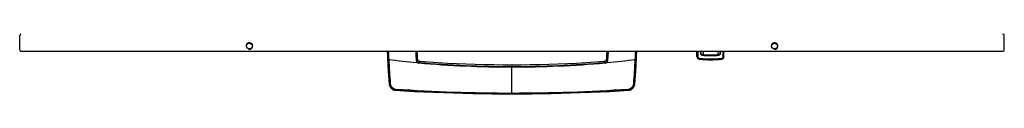
# Model space of a CAD drawing. Units: millimetres. Extents: x 0 to 420, y 0 to 297.
# Drawn here: x 233 to 308, y 64 to 68 of the extents above; entities that cross this region are included whole.
import ezdxf

# ---------------------------------------------------------------- set-up
doc = ezdxf.new("R2010")
doc.units = ezdxf.units.MM
doc.header["$LTSCALE"] = 23.1
doc.layers.get('0').update_dxf_attribs({"linetype": 'CONTINUOUS'})
doc.layers.add('AUSFORMSCHRAEGEN', color=7, linetype='CONTINUOUS')
doc.layers.add('RUNDUNGEN', color=7, linetype='CONTINUOUS')

msp = doc.modelspace()

# ---------------------------------------------------------------- linework, layer by layer
at = {"color": 3, "linetype": 'CONTINUOUS'}
for p, q in [((232.618, 67.238), (232.618, 68.338)), ((307.618, 67.238), (307.618, 68.338)), ((232.718, 67.138), (307.518, 67.138))]:
    msp.add_line(p, q, dxfattribs=at)
at = {"color": 7, "linetype": 'CONTINUOUS'}
for p, q in [((284.21, 66.748), (284.21, 67.138)), ((284.673, 67.138), (284.673, 66.914)), ((285.804, 67.138), (285.804, 66.914)), ((286.266, 66.748), (286.266, 67.138))]:
    msp.add_line(p, q, dxfattribs=at)
for points in [[(260.612, 67.138), (260.632, 66.738), (260.672, 66.004), (260.716, 65.301), (260.76, 64.642)], [(262.93, 66.539), (262.911, 66.855), (262.894, 67.138)], [(277.343, 67.138), (277.326, 66.855), (277.307, 66.539)], [(279.477, 64.642), (279.521, 65.301), (279.565, 66.004), (279.605, 66.738), (279.625, 67.138)], [(270.118, 66.085), (269.433, 66.087), (268.73, 66.095), (268.025, 66.109), (267.319, 66.128), (266.611, 66.152), (265.903, 66.182), (265.194, 66.218), (264.484, 66.259), (263.775, 66.306), (263.112, 66.355)], [(277.125, 66.355), (276.462, 66.306), (275.753, 66.259), (275.043, 66.218), (274.334, 66.182), (273.626, 66.152), (272.918, 66.128), (272.212, 66.109), (271.507, 66.095), (270.804, 66.087), (270.118, 66.085)], [(260.76, 64.642), (260.761, 64.623), (260.767, 64.586), (260.777, 64.547), (260.791, 64.508), (260.809, 64.468), (260.831, 64.43), (260.856, 64.392), (260.885, 64.356), (260.916, 64.322), (260.95, 64.291), (260.986, 64.262), (261.024, 64.237), (261.063, 64.215), (261.102, 64.197), (261.142, 64.184), (261.181, 64.174), (261.219, 64.168), (261.239, 64.166)], [(278.998, 64.166), (279.018, 64.168), (279.056, 64.174), (279.095, 64.184), (279.134, 64.197), (279.174, 64.215), (279.213, 64.237), (279.251, 64.262), (279.287, 64.291), (279.321, 64.322), (279.352, 64.356), (279.381, 64.392), (279.406, 64.43), (279.428, 64.468), (279.446, 64.508), (279.46, 64.547), (279.47, 64.586), (279.476, 64.623), (279.477, 64.642)], [(261.239, 64.166), (261.918, 64.127), (262.659, 64.087), (263.401, 64.052), (264.146, 64.02), (264.891, 63.992), (265.639, 63.967), (266.387, 63.947), (267.135, 63.93), (267.885, 63.916), (268.634, 63.907), (269.384, 63.902), (270.118, 63.9)], [(270.118, 63.9), (270.853, 63.902), (271.603, 63.907), (272.352, 63.916), (273.102, 63.93), (273.85, 63.947), (274.598, 63.967), (275.346, 63.992), (276.091, 64.02), (276.836, 64.052), (277.578, 64.087), (278.319, 64.127), (278.998, 64.166)]]:
    msp.add_lwpolyline(points, dxfattribs=at)
at = {"color": 3, "linetype": 'CONTINUOUS'}
for centre in [(250.118, 67.538), (290.118, 67.538)]:
    msp.add_circle(centre, 0.215, dxfattribs=at)
for centre, start, end in [((232.718, 68.338), 90, 180), ((307.518, 68.338), 0, 90), ((232.718, 67.238), 180, 270), ((307.518, 67.238), 270, 360)]:
    msp.add_arc(centre, 0.1, start, end, dxfattribs=at)
at = {"color": 2, "linetype": 'CONTINUOUS'}
for centre in [(250.118, 67.538), (290.118, 67.538)]:
    msp.add_arc(centre, 0.25, 255, 195, dxfattribs=at)
at = {"color": 7, "linetype": 'CONTINUOUS'}
msp.add_arc((285.238, 72.488), 6, 261.79249, 278.20751, dxfattribs=at)
at = {"layer": 'AUSFORMSCHRAEGEN', "color": 9, "linetype": 'CONTINUOUS'}
for p, q in [((284.237, 67.138), (284.237, 66.766)), ((284.264, 67.138), (284.264, 66.766)), ((286.213, 66.766), (286.213, 67.138)), ((286.24, 66.766), (286.24, 67.138))]:
    msp.add_line(p, q, dxfattribs=at)
at = {"layer": 'RUNDUNGEN', "color": 9, "linetype": 'CONTINUOUS'}
for p, q in [((277.423, 66.47), (277.457, 67.138)), ((284.237, 66.766), (284.21, 66.748)), ((284.264, 66.766), (284.237, 66.766)), ((284.505, 66.907), (284.505, 67.138)), ((284.505, 66.907), (284.521, 66.907)), ((284.521, 66.907), (284.521, 67.138)), ((285.956, 67.138), (285.956, 66.907)), ((285.972, 66.907), (285.956, 66.907)), ((285.972, 67.138), (285.972, 66.907)), ((286.213, 66.766), (286.24, 66.766)), ((286.266, 66.748), (286.24, 66.766)), ((270.118, 66.085), (270.118, 65.976)), ((270.118, 66.085), (270.118, 65.976)), ((284.406, 66.575), (284.382, 66.55)), ((286.095, 66.55), (286.071, 66.575)), ((286.095, 66.55), (286.071, 66.575)), ((270.118, 65.976), (270.118, 65.943)), ((270.118, 63.925), (270.118, 65.943)), ((260.811, 64.642), (260.76, 64.642)), ((279.426, 64.642), (279.477, 64.642)), ((279.477, 64.642), (279.477, 64.642)), ((261.239, 64.166), (261.239, 64.209)), ((270.118, 63.925), (270.118, 63.9)), ((278.998, 64.166), (278.998, 64.209))]:
    msp.add_line(p, q, dxfattribs=at)
at = {"layer": 'RUNDUNGEN', "color": 7, "linetype": 'CONTINUOUS'}
for points in [[(263.112, 66.355), (263.109, 66.355), (263.091, 66.358), (263.072, 66.362), (263.054, 66.369), (263.036, 66.377), (263.019, 66.387), (263.003, 66.399), (262.988, 66.412), (262.975, 66.427), (262.963, 66.443), (262.953, 66.46), (262.944, 66.478), (262.938, 66.496), (262.933, 66.515), (262.931, 66.535), (262.93, 66.539)], [(277.307, 66.539), (277.306, 66.535), (277.304, 66.515), (277.299, 66.496), (277.293, 66.478), (277.284, 66.46), (277.274, 66.443), (277.262, 66.427), (277.249, 66.412), (277.234, 66.399), (277.218, 66.387), (277.201, 66.377), (277.184, 66.369), (277.165, 66.362), (277.146, 66.358), (277.128, 66.355), (277.125, 66.355)]]:
    msp.add_lwpolyline(points, dxfattribs=at)
at = {"layer": 'RUNDUNGEN', "color": 9, "linetype": 'CONTINUOUS'}
for centre, radius, start, end in [((377.506, 72.897), 116.987, 182.82154, 183.13169), ((350.869, 71.209), 90.265, 182.58477, 182.9835), ((190.099, 71.174), 89.533, 357.0144, 357.41639), ((163.112, 72.877), 116.605, 356.86776, 357.17894), ((285.238, 72.356), 5.549, 263.26215, 276.73783), ((285.238, 72.334), 5.498, 263.24807, 276.75188), ((378.807, 72.955), 118.289, 183.12506, 184.0298), ((269.58, 140.944), 74.958, 263.21693, 264.85719), ((349.038, 71.167), 88.434, 183.0183, 184.22725), ((270.073, 147.83), 81.887, 265.04512, 270.03207), ((270.064, 146.226), 80.251, 264.9565, 270.03871), ((270.13, 147.194), 81.218, 269.99159, 275.0132), ((270.128, 148.676), 82.733, 269.99345, 274.92936), ((270.657, 140.944), 74.958, 275.14281, 276.78307), ((192.86, 71.062), 86.77, 355.76149, 356.99363), ((164.965, 72.734), 114.747, 355.95603, 356.88869), ((285.228, 73.032), 6.509, 262.74453, 265.35152), ((285.229, 73.039), 6.487, 262.73879, 265.34693), ((285.238, 73.141), 6.619, 265.33955, 274.66045), ((285.238, 72.488), 5.968, 264.83046, 275.16954), ((285.238, 73.166), 6.615, 265.35077, 274.64923), ((285.248, 73.039), 6.487, 274.65308, 277.2612), ((285.249, 73.032), 6.509, 274.64849, 277.25546), ((270.086, 193.705), 129.747, 266.08966, 270.01451), ((270.088, 201.899), 137.973, 266.32296, 270.01267), ((270.123, 194.533), 130.574, 269.99793, 273.8979), ((270.119, 202.832), 138.907, 269.99974, 273.66463)]:
    msp.add_arc(centre, radius, start, end, dxfattribs=at)
at = {"layer": 'RUNDUNGEN', "color": 7, "linetype": 'CONTINUOUS'}
for centre, radius, start, end in [((285.238, 72.488), 5.63, 264.50935, 275.49065), ((284.41, 66.748), 0.2, 180, 261.79249), ((286.066, 66.748), 0.2, 278.20751, 360)]:
    msp.add_arc(centre, radius, start, end, dxfattribs=at)
at = {"layer": 'RUNDUNGEN', "color": 9, "linetype": 'CONTINUOUS'}
for points, knots in [([(262.78, 67.138), (262.782, 67.082), (262.794, 66.86), (262.805, 66.637), (262.814, 66.47)], [0, 0, 0, 0, 0.251048, 1, 1, 1, 1]), ([(262.832, 67.138), (262.835, 67.082), (262.846, 66.858), (262.858, 66.634), (262.867, 66.466)], [0, 0, 0, 0, 0.25105, 1, 1, 1, 1]), ([(277.37, 66.466), (277.373, 66.522), (277.385, 66.746), (277.397, 66.97), (277.405, 67.138)], [0, 0, 0, 0, 0.24908, 1, 1, 1, 1]), ([(284.237, 66.766), (284.237, 66.721), (284.272, 66.626), (284.361, 66.581), (284.406, 66.575)], [0, 0, 0, 0, 0.499813, 1, 1, 1, 1]), ([(284.264, 66.766), (284.264, 66.727), (284.294, 66.647), (284.37, 66.609), (284.409, 66.604)], [0, 0, 0, 0, 0.499961, 1, 1, 1, 1]), ([(284.587, 66.845), (284.574, 66.846), (284.547, 66.855), (284.516, 66.876), (284.505, 66.898), (284.505, 66.907)], [0, 0, 0, 0, 0.376667, 0.752045, 1, 1, 1, 1]), ([(284.521, 66.907), (284.542, 66.906), (284.578, 66.903), (284.628, 66.903), (284.654, 66.905), (284.673, 66.91), (284.673, 66.914)], [0, 0, 0, 0, 0.408923, 0.722598, 0.920992, 1, 1, 1, 1]), ([(284.592, 66.874), (284.579, 66.876), (284.558, 66.88), (284.535, 66.891), (284.522, 66.901), (284.521, 66.907)], [0, 0, 0, 0, 0.499605, 0.751541, 1, 1, 1, 1]), ([(284.587, 66.845), (284.588, 66.851), (284.59, 66.861), (284.59, 66.872), (284.592, 66.874)], [0, 0, 0, 0, 0.67726, 1, 1, 1, 1]), ([(284.592, 66.874), (284.607, 66.874), (284.633, 66.873), (284.668, 66.875), (284.687, 66.877), (284.7, 66.881), (284.7, 66.884)], [0, 0, 0, 0, 0.412076, 0.721459, 0.916914, 1, 1, 1, 1]), ([(285.777, 66.884), (285.777, 66.881), (285.79, 66.877), (285.809, 66.875), (285.844, 66.873), (285.87, 66.874), (285.885, 66.874)], [0, 0, 0, 0, 0.083086, 0.278546, 0.587937, 1, 1, 1, 1]), ([(285.804, 66.914), (285.804, 66.91), (285.823, 66.905), (285.849, 66.903), (285.899, 66.903), (285.935, 66.906), (285.956, 66.907)], [0, 0, 0, 0, 0.079008, 0.277402, 0.591075, 1, 1, 1, 1]), ([(285.956, 66.907), (285.955, 66.901), (285.942, 66.891), (285.919, 66.88), (285.898, 66.876), (285.885, 66.874)], [0, 0, 0, 0, 0.248429, 0.500395, 1, 1, 1, 1]), ([(285.89, 66.845), (285.889, 66.851), (285.887, 66.861), (285.887, 66.872), (285.885, 66.874)], [0, 0, 0, 0, 0.677258, 1, 1, 1, 1]), ([(285.972, 66.907), (285.972, 66.898), (285.961, 66.876), (285.93, 66.855), (285.903, 66.846), (285.89, 66.845)], [0, 0, 0, 0, 0.248225, 0.623494, 1, 1, 1, 1]), ([(286.068, 66.604), (286.107, 66.609), (286.183, 66.647), (286.213, 66.727), (286.213, 66.766)], [0, 0, 0, 0, 0.500038, 1, 1, 1, 1]), ([(286.071, 66.575), (286.116, 66.581), (286.205, 66.626), (286.24, 66.721), (286.24, 66.766)], [0, 0, 0, 0, 0.500186, 1, 1, 1, 1]), ([(260.726, 66.511), (260.723, 66.511), (260.712, 66.51), (260.701, 66.508), (260.694, 66.506)], [0, 0, 0, 0, 0.311192, 1, 1, 1, 1]), ([(262.867, 66.466), (262.86, 66.469), (262.842, 66.471), (262.824, 66.471), (262.814, 66.47)], [0, 0, 0, 0, 0.425441, 1, 1, 1, 1]), ([(262.814, 66.47), (262.816, 66.435), (262.83, 66.364), (262.875, 66.305), (262.903, 66.285)], [0, 0, 0, 0, 0.5021, 1, 1, 1, 1]), ([(262.86, 66.288), (262.868, 66.287), (262.882, 66.288), (262.896, 66.286), (262.903, 66.285)], [0, 0, 0, 0, 0.500422, 1, 1, 1, 1]), ([(262.867, 66.466), (262.876, 66.477), (262.89, 66.495), (262.913, 66.522), (262.919, 66.53), (262.93, 66.541), (262.93, 66.539)], [0, 0, 0, 0, 0.427177, 0.749713, 0.945396, 1, 1, 1, 1]), ([(262.867, 66.466), (262.867, 66.438), (262.874, 66.381), (262.908, 66.331), (262.931, 66.314)], [0, 0, 0, 0, 0.499116, 1, 1, 1, 1]), ([(262.931, 66.314), (262.928, 66.312), (262.918, 66.304), (262.909, 66.294), (262.903, 66.285)], [0, 0, 0, 0, 0.200716, 1, 1, 1, 1]), ([(263.009, 66.287), (263.008, 66.285), (263.003, 66.273), (263.001, 66.26), (263, 66.249)], [0, 0, 0, 0, 0.178712, 1, 1, 1, 1]), ([(263.009, 66.287), (263.022, 66.296), (263.045, 66.314), (263.076, 66.335), (263.096, 66.348), (263.107, 66.354), (263.11, 66.355), (263.112, 66.355)], [0, 0, 0, 0, 0.392677, 0.702114, 0.90982, 0.969804, 1, 1, 1, 1]), ([(277.125, 66.355), (277.127, 66.355), (277.13, 66.354), (277.141, 66.348), (277.161, 66.335), (277.192, 66.314), (277.215, 66.296), (277.228, 66.287)], [0, 0, 0, 0, 0.030214, 0.090206, 0.29793, 0.607355, 1, 1, 1, 1]), ([(277.228, 66.287), (277.229, 66.285), (277.234, 66.273), (277.236, 66.26), (277.237, 66.249)], [0, 0, 0, 0, 0.178709, 1, 1, 1, 1]), ([(277.306, 66.314), (277.329, 66.331), (277.363, 66.381), (277.37, 66.438), (277.37, 66.466)], [0, 0, 0, 0, 0.500884, 1, 1, 1, 1]), ([(277.306, 66.314), (277.309, 66.312), (277.319, 66.304), (277.328, 66.294), (277.334, 66.285)], [0, 0, 0, 0, 0.200748, 1, 1, 1, 1]), ([(277.307, 66.539), (277.307, 66.541), (277.318, 66.53), (277.324, 66.522), (277.347, 66.495), (277.361, 66.477), (277.37, 66.466)], [0, 0, 0, 0, 0.054597, 0.250299, 0.572825, 1, 1, 1, 1]), ([(277.334, 66.285), (277.362, 66.305), (277.407, 66.364), (277.421, 66.435), (277.423, 66.47)], [0, 0, 0, 0, 0.4979, 1, 1, 1, 1]), ([(277.376, 66.288), (277.369, 66.287), (277.355, 66.288), (277.341, 66.286), (277.334, 66.285)], [0, 0, 0, 0, 0.500422, 1, 1, 1, 1]), ([(277.37, 66.466), (277.377, 66.469), (277.395, 66.471), (277.413, 66.471), (277.423, 66.47)], [0, 0, 0, 0, 0.425439, 1, 1, 1, 1]), ([(279.511, 66.511), (279.514, 66.511), (279.525, 66.51), (279.536, 66.508), (279.543, 66.506)], [0, 0, 0, 0, 0.311191, 1, 1, 1, 1]), ([(284.409, 66.604), (284.408, 66.601), (284.407, 66.591), (284.406, 66.582), (284.406, 66.575)], [0, 0, 0, 0, 0.335966, 1, 1, 1, 1]), ([(284.702, 66.573), (284.702, 66.57), (284.701, 66.561), (284.7, 66.551), (284.701, 66.544)], [0, 0, 0, 0, 0.333866, 1, 1, 1, 1]), ([(285.775, 66.573), (285.775, 66.57), (285.776, 66.561), (285.777, 66.551), (285.776, 66.544)], [0, 0, 0, 0, 0.333856, 1, 1, 1, 1]), ([(286.068, 66.604), (286.069, 66.601), (286.07, 66.591), (286.071, 66.582), (286.071, 66.575)], [0, 0, 0, 0, 0.336003, 1, 1, 1, 1]), ([(260.844, 64.649), (260.841, 64.648), (260.83, 64.647), (260.818, 64.645), (260.811, 64.642)], [0, 0, 0, 0, 0.304263, 1, 1, 1, 1]), ([(260.811, 64.642), (260.814, 64.587), (260.848, 64.48), (260.947, 64.348), (261.078, 64.247), (261.185, 64.213), (261.239, 64.209)], [0, 0, 0, 0, 0.250297, 0.499526, 0.74916, 1, 1, 1, 1]), ([(260.844, 64.649), (260.847, 64.6), (260.881, 64.503), (260.972, 64.385), (261.091, 64.294), (261.188, 64.264), (261.237, 64.26)], [0, 0, 0, 0, 0.250342, 0.499623, 0.749248, 1, 1, 1, 1]), ([(278.998, 64.209), (279.052, 64.213), (279.159, 64.247), (279.29, 64.348), (279.389, 64.48), (279.423, 64.587), (279.426, 64.642)], [0, 0, 0, 0, 0.250732, 0.50032, 0.749586, 1, 1, 1, 1]), ([(278.999, 64.26), (279.049, 64.264), (279.146, 64.294), (279.265, 64.385), (279.356, 64.503), (279.39, 64.599), (279.393, 64.649)], [0, 0, 0, 0, 0.25064, 0.500216, 0.749531, 1, 1, 1, 1]), ([(279.393, 64.649), (279.396, 64.648), (279.407, 64.647), (279.419, 64.645), (279.426, 64.642)], [0, 0, 0, 0, 0.304163, 1, 1, 1, 1]), ([(261.237, 64.26), (261.237, 64.251), (261.236, 64.234), (261.237, 64.216), (261.239, 64.209)], [0, 0, 0, 0, 0.577162, 1, 1, 1, 1]), ([(278.999, 64.26), (279, 64.251), (279.001, 64.234), (279, 64.216), (278.998, 64.209)], [0, 0, 0, 0, 0.577089, 1, 1, 1, 1])]:
    msp.add_open_spline(points, degree=3, knots=knots, dxfattribs=at)
at = {"layer": 'RUNDUNGEN', "color": 7, "linetype": 'CONTINUOUS'}
for points in [[(284.7, 66.884), (284.693, 66.885), (284.678, 66.892), (284.673, 66.907), (284.673, 66.914)], [(285.777, 66.884), (285.784, 66.885), (285.799, 66.892), (285.804, 66.907), (285.804, 66.914)]]:
    msp.add_open_spline(points, degree=3, knots=[0, 0, 0, 0, 0.499941, 1, 1, 1, 1], dxfattribs=at)
at = {"layer": 'RUNDUNGEN', "color": 9, "linetype": 'CONTINUOUS'}
for points in [[(262.903, 66.285), (262.931, 66.265), (262.966, 66.252), (263, 66.249)], [(262.931, 66.314), (262.953, 66.297), (262.982, 66.288), (263.009, 66.287)], [(277.228, 66.287), (277.255, 66.288), (277.284, 66.297), (277.306, 66.314)], [(277.237, 66.249), (277.271, 66.252), (277.306, 66.265), (277.334, 66.285)]]:
    msp.add_open_spline(points, degree=3, dxfattribs=at)

doc.saveas('drawing.dxf')
